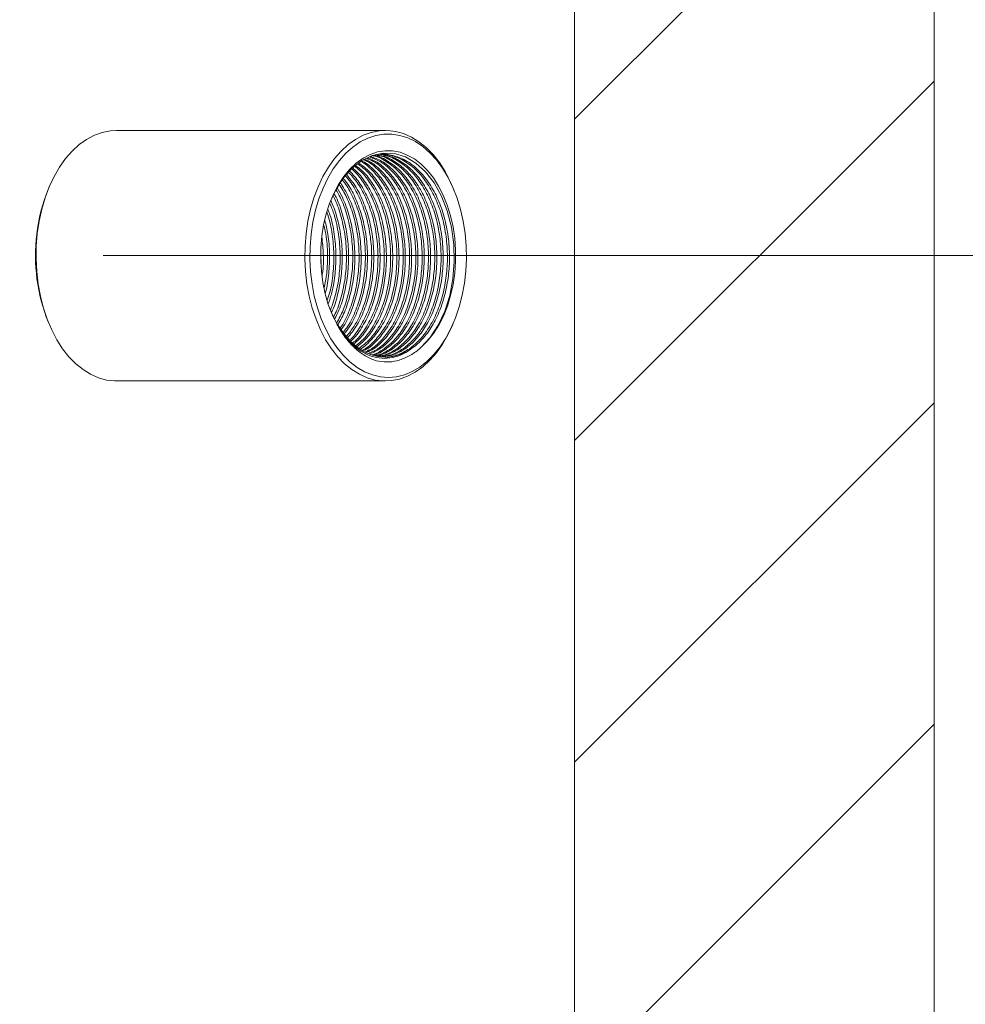
# Model space of a CAD drawing. Units: millimetres. Extents: x 0 to 210, y 0 to 297.
# Drawn here: x 125 to 138, y 116 to 130 of the extents above; entities that cross this region are included whole.
import ezdxf

# ---------------------------------------------------------------- set-up
doc = ezdxf.new("R2010")
doc.units = ezdxf.units.MM
doc.styles.add('SLDTEXTSTYLE0', font='TXT', dxfattribs={"width": 0.75})
doc.dimstyles.new('SLDDIMSTYLE0', dxfattribs={"dimtxt": 3.5, "dimasz": 3.302, "dimexe": 0, "dimexo": 0.0625, "dimgap": 0.875, "dimtad": 1, "dimlfac": 20, "dimrnd": 1e-09, "dimzin": 12, "dimdsep": 46, "dimtxsty": 'SLDTEXTSTYLE0', "dimsah": 1, "dimcen": 0.09, "dimadec": 0, "dimazin": 3, "dimtfac": 1, "dimtofl": 0, "dimtmove": 0, "dimatfit": 3, "dimfxl": 0, "dimfrac": 2, "dimtolj": 1, "dimtzin": 12, "dimarcsym": 0})

# ---------------------------------------------------------------- blocks, each defined once
blk = doc.blocks.new('_D_1')
at = {"color": 7, "linetype": 'Continuous', "lineweight": 0}
for p, q in [((126.023, 126.211), (164.211, 126.211)), ((163.211, 75.011), (163.211, 126.211)), ((121.069, 75.011), (164.211, 75.011))]:
    blk.add_line(p, q, dxfattribs=at)
for points in [[(163.211, 126.211), (162.703, 122.909), (163.719, 122.909)], [(163.211, 75.011), (163.719, 78.313), (162.703, 78.313)]]:
    blk.add_solid(points, dxfattribs=at)
at = {"color": 7, "linetype": 'Continuous', "lineweight": 0, "insert": (158.699, 105.159), "char_height": 3.5, "attachment_point": 1, "rotation": 90, "style": 'SLDTEXTSTYLE0'}
blk.add_mtext('1024', dxfattribs=at)
blk = doc.blocks.new('_D_2')
at = {"color": 7, "linetype": 'Continuous', "lineweight": 0}
for p, q in [((131.959, 154.311), (169.984, 154.311)), ((168.984, 75.011), (168.984, 154.311)), ((121.069, 75.011), (169.984, 75.011))]:
    blk.add_line(p, q, dxfattribs=at)
for points in [[(168.984, 154.311), (168.476, 151.009), (169.492, 151.009)], [(168.984, 75.011), (169.492, 78.313), (168.476, 78.313)]]:
    blk.add_solid(points, dxfattribs=at)
at = {"color": 7, "linetype": 'Continuous', "lineweight": 0, "insert": (164.473, 131.403), "char_height": 3.5, "attachment_point": 1, "rotation": 90, "style": 'SLDTEXTSTYLE0'}
blk.add_mtext('1586', dxfattribs=at)
blk = doc.blocks.new('_D_3')
at = {"color": 7, "linetype": 'Continuous', "lineweight": 0}
for p, q in [((131.959, 182.411), (176.613, 182.411)), ((175.613, 75.011), (175.613, 182.411)), ((121.069, 75.011), (176.613, 75.011))]:
    blk.add_line(p, q, dxfattribs=at)
for points in [[(175.613, 182.411), (175.105, 179.109), (176.121, 179.109)], [(175.613, 75.011), (176.121, 78.313), (175.105, 78.313)]]:
    blk.add_solid(points, dxfattribs=at)
at = {"color": 7, "linetype": 'Continuous', "lineweight": 0, "insert": (171.101, 159.359), "char_height": 3.5, "attachment_point": 1, "rotation": 90, "style": 'SLDTEXTSTYLE0'}
blk.add_mtext('2148', dxfattribs=at)
blk = doc.blocks.new('_D_4')
at = {"color": 7, "linetype": 'Continuous', "lineweight": 0}
for p, q in [((107.132, 203.261), (193.961, 203.261)), ((192.961, 203.261), (192.961, 75.011)), ((121.069, 75.011), (193.961, 75.011))]:
    blk.add_line(p, q, dxfattribs=at)
for points in [[(192.961, 203.261), (192.453, 199.959), (193.469, 199.959)], [(192.961, 75.011), (193.469, 78.313), (192.453, 78.313)]]:
    blk.add_solid(points, dxfattribs=at)
at = {"color": 7, "linetype": 'Continuous', "lineweight": 0, "insert": (188.45, 130.616), "char_height": 3.5, "attachment_point": 1, "rotation": 90, "style": 'SLDTEXTSTYLE0'}
blk.add_mtext('2565', dxfattribs=at)

msp = doc.modelspace()

# ---------------------------------------------------------------- hatches: boundary and pattern name
at = {"linetype": 'Continuous', "lineweight": 0}
h = msp.add_hatch(dxfattribs=at)
h.set_pattern_fill('ANSI31', angle=3e-322, style=0)
edge = h.paths.add_edge_path(flags=0)
edge.add_line((132.6077046, 176.4333708), (132.6077046, 75.01059))
edge.add_line((132.6077046, 75.01059), (137.6277046, 75.01059))
edge.add_line((137.6277046, 75.01059), (137.6277046, 178.5319346))
edge.add_spline(control_points=[(137.6277046, 178.5319346), (135.8973519, 177.9730045), (134.2114994, 177.2686542), (132.6077046, 176.4333708)], knot_values=[0.0347474012, 0.0347474012, 0.0347474012, 0.0347474012, 0.0508240897, 0.0508240897, 0.0508240897, 0.0508240897], weights=[1, 1, 1, 1], degree=3, periodic=0)

# ---------------------------------------------------------------- linework, layer by layer
at = {"color": 7, "linetype": 'Continuous', "lineweight": 15}
for p, q in [((137.6277038, 178.5319371), (137.6277038, 75.01059)), ((132.6077052, 176.4333648), (132.6077052, 75.01059)), ((132.6077052, 95.2605901), (132.6077052, 176.4264626)), ((129.9658471, 127.9605908), (126.2122296, 127.9605908)), ((129.8610725, 127.6181562), (129.8350536, 127.6212139)), ((125.2683439, 127.1625502), (125.2570101, 127.1353526)), ((130.9210666, 127.1353526), (130.9097328, 127.1625502)), ((129.0664219, 126.1023862), (129.0695362, 126.1537892)), ((125.2570101, 125.2858264), (125.2683439, 125.2586288)), ((130.9097328, 125.2586288), (130.9210666, 125.2858264)), ((126.2122296, 124.4605912), (129.9658471, 124.4605912))]:
    msp.add_line(p, q, dxfattribs=at)
at = {"color": 7, "linetype": 'Continuous', "lineweight": 15, "flags": 128}
for points in [[(125.1048677, 126.518218), (125.1305529, 126.6909284), (125.1673394, 126.8587095), (125.2148472, 127.0198388), (125.2725892, 127.1726651), (125.3399738, 127.3156149), (125.416308, 127.4472339), (125.500811, 127.5661571), (125.5926125, 127.6711685), (125.6907724, 127.7612013), (125.7942849, 127.8353138), (125.9020843, 127.8927607), (126.0130667, 127.9329402), (126.126092, 127.9554529), (126.2122296, 127.9605908)], [(128.8584851, 126.518218), (128.8841718, 126.6909284), (128.9209568, 126.8587095), (128.9684646, 127.0198388), (129.0262066, 127.1726651), (129.0935912, 127.3156149), (129.1699269, 127.4472339), (129.2544284, 127.5661571), (129.3462299, 127.6711685), (129.4443913, 127.7612013), (129.5479023, 127.8353138), (129.6557017, 127.8927607), (129.7666841, 127.9329402), (129.8797094, 127.9554529), (129.9936198, 127.9600544), (130.1072442, 127.9467089), (130.2194186, 127.9155476), (130.3289898, 127.8668923), (130.4348358, 127.8012378), (130.5358686, 127.7192635), (130.6310543, 127.621804), (130.7194122, 127.5098664), (130.8000364, 127.3845954), (130.8721014, 127.2472841), (130.9097328, 127.1625502)], [(128.9284252, 126.5094263), (128.9538779, 126.6799194), (128.9904632, 126.8454296), (129.0377938, 127.0042164), (129.0953689, 127.154593), (129.1625761, 127.2949559), (129.2387047, 127.4238271), (129.3229469, 127.5398416), (129.4144102, 127.6417596), (129.5121246, 127.7285082), (129.6150558, 127.7991695), (129.7221102, 127.8529925), (129.8321538, 127.889399), (129.9440228, 127.9080135), (130.0565266, 127.9086334), (130.1684775, 127.8912587), (130.2786835, 127.8560621), (130.3859838, 127.8034253), (130.4892339, 127.7339084), (130.5873402, 127.6482386), (130.6792655, 127.5473339), (130.7640352, 127.4322552), (130.8407523, 127.3042245), (130.9085973, 127.1646065), (130.9668579, 127.0148737), (131.0149112, 126.8566115), (131.0522505, 126.6915066), (131.0784825, 126.5213055), (131.093324, 126.3478024), (131.0966172, 126.1728508), (131.0883351, 125.9982986), (131.0685583, 125.8259995), (131.0374983, 125.6577713), (130.995483, 125.4954083), (130.9429624, 125.340621), (130.8804878, 125.1950605), (130.8087238, 125.0602645), (130.7284333, 124.9376578), (130.6404629, 124.8285485), (130.5457481, 124.7340871), (130.4452934, 124.6552778), (130.3401597, 124.5929552), (130.2314677, 124.5477808), (130.1203646, 124.5202316), (130.0080293, 124.5105995), (129.8956522, 124.5189918), (129.7844254, 124.5453102), (129.6755292, 124.5892835), (129.5701154, 124.6504439), (129.4693016, 124.7281415), (129.3741592, 124.8215539), (129.285694, 124.9296887), (129.2048447, 125.0514013), (129.1324683, 125.1854045), (129.0693306, 125.3302736), (129.0161037, 125.4844708), (128.9733492, 125.6463689), (128.9415233, 125.8142514), (128.9209597, 125.98633), (128.911879, 126.1607868), (128.9143764, 126.3357682), (128.9284252, 126.5094263)], [(129.2860561, 125.2606613), (129.2225935, 125.39082), (129.1688301, 125.5311532), (129.125435, 125.6799144), (129.092946, 125.835268), (129.0717655, 125.9952766), (129.0621572, 126.1579556), (129.0642389, 126.3212902), (129.0779867, 126.4832539), (129.1032293, 126.6418321), (129.1396522, 126.7950518), (129.1868054, 126.9410235), (129.2441033, 127.0779295), (129.3108322, 127.2040708), (129.386168, 127.3178799), (129.469172, 127.4179501), (129.5588159, 127.5030357), (129.6539881, 127.5720758), (129.753504, 127.6242239), (129.8561328, 127.6588244), (129.9605974, 127.6754481), (130.0656029, 127.6738925), (130.1698454, 127.6541812), (130.2720316, 127.6165468), (130.3708949, 127.5614662), (130.4652043, 127.4896187), (130.5537917, 127.4018986), (130.6355574, 127.2993965), (130.709488, 127.183376), (130.7746627, 127.0552857), (130.8302738, 126.9167049), (130.875636, 126.7693681), (130.9101798, 126.6150934), (130.9334763, 126.4557941), (130.9452423, 126.2934608), (130.9453287, 126.1300904), (130.9337326, 125.9677214), (130.9105971, 125.8083684), (130.8762141, 125.6540103), (130.83101, 125.5065543), (130.7755419, 125.3678364), (130.7104983, 125.2395851), (130.6366899, 125.1233799), (130.5550315, 125.0206632), (130.4665335, 124.9327225)], [(129.2057448, 126.9819123), (129.2637043, 127.1130128), (129.3717273, 127.2867126), (129.497052, 127.4299247), (129.635904, 127.5390369), (129.7823676, 127.6099486), (129.9366274, 127.6429219), (130.0923475, 127.6361866), (130.2444138, 127.5898618), (130.3914376, 127.5038046), (130.5271306, 127.3812337), (130.6459733, 127.2277278), (130.7483234, 127.0434661), (130.8297821, 126.8358154), (130.8881887, 126.6081614), (130.9213855, 126.368968), (130.928249, 126.1283977), (130.9088387, 125.8864147), (130.8639534, 125.6531519), (130.7954856, 125.4370195), (130.7035663, 125.2392811), (130.5918165, 125.0684781), (130.4665335, 124.9327225), (130.4665335, 124.9327225)], [(126.2122296, 124.4605912), (126.1844554, 124.4611246), (126.070831, 124.4744701), (125.9586566, 124.5056314), (125.8490854, 124.5542897), (125.7432394, 124.6199442), (125.6422066, 124.7019184), (125.5470224, 124.799375), (125.4586645, 124.9113125), (125.3780388, 125.0365836), (125.3059738, 125.1739008), (125.2432071, 125.3218515), (125.1903855, 125.4789276), (125.1480483, 125.6435079), (125.1166307, 125.8139116), (125.096456, 125.9883804), (125.0877299, 126.165132), (125.0905432, 126.3423485), (125.1048677, 126.518218)], [(130.9097328, 125.2586288), (130.905486, 125.2485199), (130.8381029, 125.1055641), (130.7617672, 124.9739481), (130.6772657, 124.8550249), (130.5854627, 124.7500075), (130.4873028, 124.6599806), (130.3837903, 124.5858652), (130.2759924, 124.5284212), (130.1650085, 124.4882388), (130.0519832, 124.4657291), (129.9380743, 124.4611246), (129.8244484, 124.4744701), (129.7122755, 124.5056314), (129.6027028, 124.5542897), (129.4968568, 124.6199442), (129.395824, 124.7019184), (129.3006398, 124.799375), (129.2122819, 124.9113125), (129.1316562, 125.0365836), (129.0595912, 125.1739008), (128.9968245, 125.3218515), (128.9440029, 125.4789276), (128.9016657, 125.6435079), (128.8702481, 125.8139116), (128.8500734, 125.9883804), (128.8413473, 126.165132), (128.8441621, 126.3423485), (128.8584851, 126.518218)], [(130.3700008, 124.9413652), (130.2733638, 124.8774035), (130.172632, 124.831183), (130.0691508, 124.8033119), (129.9642958, 124.7941686), (129.8594602, 124.8038692), (129.7560402, 124.8322857), (129.6554126, 124.8790426), (129.5589142, 124.9435169), (129.4678309, 125.0248475), (129.3833741, 125.1219554), (129.3066659, 125.2335531), (129.23873, 125.3581447), (129.2075478, 125.4266543)]]:
    msp.add_lwpolyline(points, dxfattribs=at)
at = {"color": 7, "linetype": 'Continuous', "lineweight": 15}
for centre, radius, start, end in [((127.4035401, 126.2576394), 2.3190454, 157.76041573, 173.76690928), ((127.5616509, 126.2070419), 2.4819362, 173.00203533, 201.78767388)]:
    msp.add_arc(centre, radius, start, end, dxfattribs=at)
for points, knots in [([(107.4825163, 110.9221024), (107.5384208, 111.2854483), (107.6502353, 112.0121761), (107.8504021, 113.0967666), (108.0648575, 114.0883012), (108.2919394, 114.9861368), (108.5253298, 115.7908126), (108.7904292, 116.5853208), (109.0830624, 117.3481974), (109.4057146, 118.0775272), (109.7573054, 118.7720021), (110.1457049, 119.4470995), (110.5706285, 120.0982354), (111.0317202, 120.7207838), (111.5173142, 121.2974092), (112.0258158, 121.8258441), (112.5493571, 122.3107425), (113.0939585, 122.7682176), (113.7153715, 123.2472735), (114.4114429, 123.746288), (115.1750871, 124.2720393), (115.8843869, 124.7569861), (116.5337458, 125.2114045), (117.1211581, 125.6405054), (117.6918962, 126.088267), (118.2210495, 126.5432098), (118.7027804, 127.0131032), (119.1365497, 127.4968336), (119.5404748, 128.0102666), (119.9114665, 128.5512643), (120.2468245, 129.1172459), (120.5635307, 129.7458052), (120.8506556, 130.4416446), (121.1024264, 131.2040319), (121.3048124, 131.9865708), (121.4606599, 132.7822721), (121.5809637, 133.6483842), (121.658729, 134.5835291), (121.6912437, 135.5854689), (121.6800722, 136.5882815), (121.6267486, 137.7122212), (121.5242226, 138.9551129), (121.3680701, 140.3147307), (121.151321, 141.8729684), (120.8721049, 143.6287001), (120.5371113, 145.5828917), (120.22887, 147.3748647), (119.9626847, 149.00788), (119.7424891, 150.4821224), (119.5516437, 151.9614793), (119.4161204, 153.2866454), (119.3291584, 154.4560162), (119.2807273, 155.4680069), (119.2631881, 156.4817466), (119.280846, 157.4949205), (119.3384267, 158.5051483), (119.4366836, 159.4857025), (119.5802373, 160.4347543), (119.7672964, 161.350283), (119.9990273, 162.2541801), (120.2741252, 163.1420549), (120.5907617, 164.0096503), (120.9479819, 164.852953), (121.3436866, 165.6704946), (121.7728846, 166.4631395), (122.2328028, 167.2303755), (122.7193944, 167.9703626), (123.2287312, 168.6812064), (123.7753859, 169.3846394), (124.3587484, 170.077086), (124.9770244, 170.7561615), (125.6081327, 171.4004809), (126.247571, 172.0097133), (126.8908403, 172.5835573), (127.5711564, 173.1531307), (128.2849386, 173.7123317), (129.0277849, 174.2562176), (129.759143, 174.7578523), (130.4740956, 175.2183264), (131.1684384, 175.6394787), (131.8254277, 176.0146907), (132.3530962, 176.3022951), (132.6477193, 176.4528606), (132.7492037, 176.5047235)], [0, 0, 0, 0, 0.0136392419, 0.0272798397, 0.0409159093, 0.051275079, 0.061642079, 0.0720051508, 0.0823588841, 0.0919712332, 0.101619476, 0.1112798359, 0.1209326341, 0.1305634389, 0.1401641333, 0.1490940444, 0.1580377722, 0.1669878827, 0.1759264702, 0.1877610393, 0.1995997675, 0.2114375098, 0.2208597393, 0.230287066, 0.2397081893, 0.2491219225, 0.2575070504, 0.2659298738, 0.2743685465, 0.2828029953, 0.2912160863, 0.2995946111, 0.3096338673, 0.3197092657, 0.3298071654, 0.3399017388, 0.3499570474, 0.3623353805, 0.3747319678, 0.3871382281, 0.3995297512, 0.416484335, 0.4334466108, 0.450407267, 0.475029858, 0.4996546649, 0.5242794844, 0.5427629962, 0.5612509916, 0.5797334947, 0.5982097173, 0.6107237157, 0.6232611289, 0.6358020634, 0.6483328151, 0.6608465381, 0.673344779, 0.6849207206, 0.6965342227, 0.7081662172, 0.7197974296, 0.7314090647, 0.7429837475, 0.7545273188, 0.7660993302, 0.7776888552, 0.7892818235, 0.8008617541, 0.8124105178, 0.8251165045, 0.8378502959, 0.8506009688, 0.8633547091, 0.8760956379, 0.8888064195, 0.9037019701, 0.9186315068, 0.9335813157, 0.9485344177, 0.9634716907, 0.9783724213, 0.9925502805, 1, 1, 1, 1]), ([(130.3700008, 124.9413652), (130.407718, 124.9741764), (130.4975562, 125.0523293), (130.6208401, 125.2217434), (130.7309669, 125.4441412), (130.8092393, 125.6944589), (130.8544423, 125.960062), (130.8662098, 126.2350045), (130.8428706, 126.5133901), (130.7836594, 126.7834355), (130.691716, 127.0290807), (130.5729866, 127.2389732), (130.4316584, 127.4094956), (130.2697724, 127.5371532), (130.0918569, 127.6132988), (129.9183509, 127.6380937), (129.808818, 127.6111864), (129.7602989, 127.5992674)], [0, 0, 0, 0, 0.0503699431, 0.1199758695, 0.1900480212, 0.25919488, 0.3261343371, 0.3930750106, 0.4622218845, 0.532293908, 0.6018997213, 0.6697050547, 0.7360266544, 0.8045711453, 0.8744868168, 0.9444022802, 1, 1, 1, 1]), ([(129.870955, 124.8106194), (129.9015608, 124.8151034), (129.988706, 124.8278709), (130.1273345, 124.9059451), (130.2803808, 125.0382439), (130.4156613, 125.2213458), (130.5256015, 125.4442459), (130.6039234, 125.6944321), (130.6491135, 125.9600694), (130.6608844, 126.2350014), (130.6375446, 126.5133953), (130.5783325, 126.783418), (130.4863934, 127.0291439), (130.3676486, 127.2387456), (130.2263749, 127.4103389), (130.0642821, 127.5338554), (129.9348923, 127.6010706), (129.8611739, 127.6080706), (129.8490547, 127.6092214)], [0, 0, 0, 0, 0.0356194357, 0.1014207704, 0.1686951298, 0.2377554648, 0.3072785466, 0.3758832832, 0.4422980493, 0.5087140223, 0.5773189029, 0.6468416815, 0.7159019042, 0.7831755803, 0.8489775486, 0.9169845223, 0.9863524401, 1, 1, 1, 1]), ([(129.8873641, 124.8081607), (129.9222485, 124.8131381), (130.0136961, 124.8261859), (130.1564953, 124.905744), (130.3095085, 125.0383013), (130.4448012, 125.2213289), (130.5547385, 125.4442509), (130.6330622, 125.6944301), (130.6782471, 125.9600702), (130.6900198, 126.2350015), (130.6666779, 126.5133939), (130.6074724, 126.7834224), (130.515526, 127.0291311), (130.3967875, 127.2387895), (130.2554956, 127.4101769), (130.0934716, 127.5344883), (129.9556558, 127.6036087), (129.8733356, 127.6104919), (129.8526742, 127.6122195)], [0, 0, 0, 0, 0.0399995311, 0.1048568038, 0.1711653489, 0.2392351956, 0.3077604166, 0.3753807719, 0.4408422618, 0.506305136, 0.5739255059, 0.6424504517, 0.7105198639, 0.7768281328, 0.8416858135, 0.9087168568, 0.977089088, 1, 1, 1, 1]), ([(129.9431004, 124.7971041), (129.9500936, 124.7961497), (130.01544, 124.7872316), (130.1379358, 124.8223723), (130.3036196, 124.9033771), (130.4565464, 125.0389592), (130.5918594, 125.2211497), (130.7017909, 125.4442985), (130.7801165, 125.6944181), (130.8252993, 125.9600731), (130.8370787, 126.2350014), (130.8137299, 126.5133916), (130.7545272, 126.783431), (130.6625764, 127.0291007), (130.5438537, 127.2388954), (130.4025185, 127.4097884), (130.2406571, 127.5360078), (130.06965, 127.6144442), (129.9533052, 127.6210011), (129.8987635, 127.6240749)], [0, 0, 0, 0, 0.0074902184, 0.0699906874, 0.1304638325, 0.1922907719, 0.2557592694, 0.3196526831, 0.3827023934, 0.4437392338, 0.5047772981, 0.5678270779, 0.6317201586, 0.6951886961, 0.75701472, 0.8174884924, 0.879989114, 0.9437396346, 1, 1, 1, 1]), ([(129.9205699, 124.8031808), (129.964118, 124.8091064), (130.0642702, 124.8227343), (130.2154913, 124.9053956), (130.3684595, 125.0383969), (130.5037615, 125.2213036), (130.6136958, 125.4442578), (130.6920206, 125.6944285), (130.737204, 125.9600706), (130.7489816, 126.235001), (130.7256395, 126.5133953), (130.6664293, 126.7834191), (130.5744845, 127.0291424), (130.4557456, 127.2387459), (130.3144694, 127.4103396), (130.1523788, 127.5338548), (130.0229876, 127.6010707), (129.9492695, 127.6080706), (129.9371504, 127.6092214)], [0, 0, 0, 0, 0.0498756932, 0.1147043237, 0.1809842041, 0.249023659, 0.3175188467, 0.3851095652, 0.4505424415, 0.51597663, 0.5835673349, 0.6520623974, 0.7201021082, 0.7863810071, 0.8512100485, 0.9182119553, 0.9865541843, 1, 1, 1, 1]), ([(129.936979, 124.8007191), (129.9848109, 124.8070927), (130.0892645, 124.8210112), (130.2446462, 124.9052452), (130.3975893, 125.0384391), (130.5328968, 125.2212932), (130.642835, 125.4442589), (130.7211531, 125.6944291), (130.7663441, 125.9600702), (130.7781151, 126.2350014), (130.7547736, 126.5133939), (130.6955681, 126.7834224), (130.6036216, 127.0291311), (130.4848832, 127.2387895), (130.3435912, 127.4101769), (130.1815674, 127.5344885), (130.0437501, 127.6036086), (129.9614297, 127.6104919), (129.9407684, 127.6122195)], [0, 0, 0, 0, 0.0539904165, 0.1179024711, 0.1832446476, 0.2503219065, 0.317848899, 0.384483444, 0.448991102, 0.5134999321, 0.5801348151, 0.6476610909, 0.7147384718, 0.7800803761, 0.8439928328, 0.9100469779, 0.9774229875, 1, 1, 1, 1]), ([(129.6003856, 124.9158395), (129.6505415, 124.9558275), (129.7539162, 125.0382456), (129.8869067, 125.2218831), (129.9970811, 125.4441041), (130.0753416, 125.6944679), (130.1205457, 125.960061), (130.1323113, 126.2349998), (130.1089791, 126.5134107), (130.0497411, 126.7833572), (129.9579049, 127.0293705), (129.8387721, 127.2379272), (129.7115913, 127.3974869), (129.6182391, 127.464627), (129.5780205, 127.4935526)], [0, 0, 0, 0, 0.0818508267, 0.1687004113, 0.2561312248, 0.3424075269, 0.4259295223, 0.5094530785, 0.5957293632, 0.6831599213, 0.7700093404, 0.8546113647, 0.9373627911, 1, 1, 1, 1]), ([(129.6167277, 124.9074561), (129.6193519, 124.9087882), (129.6771693, 124.9381382), (129.7800846, 125.042291), (129.9164611, 125.2202406), (130.0261069, 125.4445391), (130.1045044, 125.6943563), (130.1496729, 125.9600903), (130.1614485, 126.2349925), (130.1381115, 126.5134095), (130.0788829, 126.7833687), (129.9870232, 127.0293261), (129.8679714, 127.238089), (129.7362488, 127.4022825), (129.6378233, 127.472667), (129.5925968, 127.5050087)], [0, 0, 0, 0, 0.0039649481, 0.0873596954, 0.1729686328, 0.2591511598, 0.3441953596, 0.4265247091, 0.5088556285, 0.5938999732, 0.6800819789, 0.7656910721, 0.8490852504, 0.9306547657, 1, 1, 1, 1]), ([(129.6462514, 124.8923106), (129.6587591, 124.8984064), (129.7267166, 124.9315263), (129.8392813, 125.0413381), (129.9753557, 125.2205005), (130.0850832, 125.44447), (130.1634603, 125.6943744), (130.2086299, 125.9600835), (130.2204125, 126.2350034), (130.1970639, 126.5133713), (130.137875, 126.7835127), (130.0458532, 127.0287968), (129.9273981, 127.2399908), (129.7850698, 127.4057381), (129.6806814, 127.5022481), (129.6222085, 127.5278514), (129.6218597, 127.5280041)], [0, 0, 0, 0, 0.0182578028, 0.0991991765, 0.1822898617, 0.265937002, 0.3484793033, 0.4283864561, 0.5082953358, 0.5908377777, 0.6744845952, 0.7575750282, 0.838515634, 0.9176857324, 0.9995090538, 1, 1, 1, 1]), ([(129.6608411, 124.8848242), (129.6782568, 124.8931785), (129.7512168, 124.9281772), (129.86851, 125.0409727), (130.0044667, 125.2206002), (130.1142258, 125.4444438), (130.1925966, 125.6943811), (130.237769, 125.9600816), (130.2495462, 126.2350033), (130.2261986, 126.5133739), (130.1670113, 126.7835017), (130.0749985, 127.0288405), (129.9564997, 127.239832), (129.8143274, 127.4063232), (129.7038412, 127.506089), (129.6388599, 127.5333774), (129.6322384, 127.536158)], [0, 0, 0, 0, 0.0249812087, 0.1046548867, 0.186443969, 0.2687807895, 0.3500301989, 0.4286857108, 0.5073427632, 0.5885921563, 0.6709284787, 0.7527176125, 0.8323904813, 0.9103201701, 0.9908617416, 1, 1, 1, 1]), ([(129.6903663, 124.8696787), (129.717747, 124.8824704), (129.8008278, 124.9212843), (129.9276182, 125.0403796), (130.0633863, 125.2207626), (130.1731937, 125.4444005), (130.2515523, 125.6943924), (130.2967263, 125.9600791), (130.3085088, 126.235003), (130.2851562, 126.5133782), (130.2259658, 126.7834838), (130.1339705, 127.0289055), (130.015407, 127.2395988), (129.8734806, 127.4071861), (129.7524581, 127.5126023), (129.6764057, 127.5431662), (129.6589308, 127.550189)], [0, 0, 0, 0, 0.0380588873, 0.1154816777, 0.1949598605, 0.2749705961, 0.3539244529, 0.4303578417, 0.5067927924, 0.5857468849, 0.6657570965, 0.7452354238, 0.8226572477, 0.8983853189, 0.9766514837, 1, 1, 1, 1]), ([(129.704956, 124.8621953), (129.7372739, 124.8771305), (129.8253559, 124.9178361), (129.9568128, 125.0401417), (130.0925054, 125.220827), (130.2023377, 125.4443831), (130.2806834, 125.6943973), (130.3258671, 125.9600776), (130.3376405, 126.2350029), (130.3142972, 126.5133802), (130.2550965, 126.7834767), (130.1631152, 127.0289303), (130.0445235, 127.2395119), (129.9026871, 127.407507), (129.7766908, 127.5157724), (129.6953739, 127.5479099), (129.6727159, 127.5568647)], [0, 0, 0, 0, 0.044263794, 0.1206404254, 0.1990453552, 0.2779751597, 0.3558623174, 0.4312632777, 0.5066655791, 0.5845529855, 0.663482391, 0.7418869014, 0.8182629858, 0.8929682341, 0.9701768343, 1, 1, 1, 1]), ([(129.7344812, 124.8470468), (129.7768071, 124.8662494), (129.8750032, 124.9107994), (130.0158737, 125.0397363), (130.1514379, 125.2209376), (130.2613013, 125.4443547), (130.3396445, 125.6944039), (130.3848242, 125.9600763), (130.3965988, 126.2350026), (130.3732543, 126.5133828), (130.3140573, 126.7834663), (130.2220802, 127.0289699), (130.103452, 127.2393683), (129.9617644, 127.4080366), (129.8257491, 127.5222868), (129.7337845, 127.5576246), (129.7006123, 127.5703711)], [0, 0, 0, 0, 0.0563215955, 0.1306658543, 0.2069842, 0.2838135362, 0.359628352, 0.4330227703, 0.5064186542, 0.5822334865, 0.6590625141, 0.735380805, 0.8097245567, 0.8824416685, 0.9575960289, 1, 1, 1, 1]), ([(129.7490709, 124.8395634), (129.7963501, 124.8608456), (129.8995445, 124.9072975), (130.0450529, 125.0395676), (130.1805606, 125.2209837), (130.2904391, 125.4443422), (130.3687788, 125.6944073), (130.4139582, 125.9600756), (130.4257372, 126.2350023), (130.4023933, 126.5133844), (130.343189, 126.7834609), (130.2512234, 127.0289866), (130.1325738, 127.2393105), (129.9909504, 127.4082512), (129.8499984, 127.5255453), (129.7527749, 127.5624667), (129.7143974, 127.5770409)], [0, 0, 0, 0, 0.0620459814, 0.1354253337, 0.2107531961, 0.2865853722, 0.3614160544, 0.433857894, 0.506301214, 0.5811320532, 0.6569640907, 0.7322915948, 0.8056704215, 0.8774439815, 0.9516228848, 1, 1, 1, 1]), ([(129.7751778, 124.8261703), (129.7788265, 124.8268452), (129.8387753, 124.837934), (129.9509241, 124.90796), (130.1042527, 125.0376839), (130.2394561, 125.2214977), (130.3494175, 125.4442062), (130.4277349, 125.694442), (130.4729213, 125.9600663), (130.4846939, 126.2350047), (130.4613509, 126.5133849), (130.4021498, 126.783455), (130.3101867, 127.0290134), (130.1915093, 127.2392107), (130.0499927, 127.4086194), (129.8990856, 127.5321898), (129.7912204, 127.5723369), (129.7422939, 127.5905473)], [0, 0, 0, 0, 0.0045266051, 0.0743731026, 0.145783019, 0.2190893351, 0.2928862436, 0.3657086745, 0.4362062402, 0.5067051866, 0.5795276334, 0.6533241573, 0.7266303338, 0.7980397388, 0.8678867619, 0.9400747699, 1, 1, 1, 1]), ([(129.7881343, 124.823041), (129.7971917, 124.8246199), (129.8626176, 124.8360243), (129.9801183, 124.9074053), (130.1333725, 125.0378374), (130.2685952, 125.2214563), (130.3785511, 125.4442173), (130.4568703, 125.6944391), (130.5020546, 125.9600673), (130.5138338, 126.2350042), (130.4904843, 126.5133859), (130.4312847, 126.7834513), (130.3393227, 127.0290251), (130.2206392, 127.239169), (130.0791625, 127.4087746), (129.9233487, 127.5354947), (129.8102257, 127.5772414), (129.7560804, 127.597223)], [0, 0, 0, 0, 0.0110785889, 0.0800257376, 0.1505163332, 0.2228782877, 0.2957249275, 0.3676096377, 0.4371994196, 0.5067906236, 0.5786754132, 0.6515217603, 0.7238838465, 0.794373586, 0.8633211717, 0.9345798858, 1, 1, 1, 1]), ([(129.8213401, 124.8180611), (129.8390256, 124.820908), (129.9131622, 124.8328421), (130.0391554, 124.9067068), (130.1923092, 125.0380324), (130.3275577, 125.2214035), (130.4375126, 125.4442303), (130.515826, 125.694436), (130.5610183, 125.9600686), (130.5727889, 126.2350013), (130.5494478, 126.5133962), (130.4902412, 126.7834135), (130.3982985, 127.0291638), (130.2795465, 127.2386718), (130.1383041, 127.4106121), (129.9760888, 127.5327878), (129.8574047, 127.5980564), (129.7945516, 127.6052816), (129.7932037, 127.6054365)], [0, 0, 0, 0, 0.0211898908, 0.0888263198, 0.1579766467, 0.2289631866, 0.3004252657, 0.370943202, 0.4392100898, 0.5074782983, 0.5779964596, 0.6494579613, 0.7204444079, 0.7895942397, 0.8572313199, 0.9271348997, 0.9984373781, 1, 1, 1, 1]), ([(129.8377492, 124.8155994), (129.8597045, 124.8190159), (129.9381422, 124.8312219), (130.0683241, 124.9064243), (130.2214378, 125.0381109), (130.356699, 125.2213813), (130.4666447, 125.4442371), (130.5449661, 125.6944338), (130.5901516, 125.9600691), (130.6019241, 126.2350014), (130.5785824, 126.5133954), (130.5193761, 126.7834171), (130.4274324, 127.0291514), (130.3086848, 127.2387151), (130.1674269, 127.4104501), (130.005286, 127.5334239), (129.8806383, 127.5997011), (129.8117549, 127.6067868), (129.8044272, 127.6075406)], [0, 0, 0, 0, 0.0259784772, 0.0928111283, 0.1611399421, 0.2312829443, 0.3018955479, 0.3715757221, 0.4390313481, 0.5064882952, 0.5761684555, 0.6467807755, 0.7169238219, 0.7852519417, 0.8520849053, 0.9211580318, 0.9916129483, 1, 1, 1, 1]), ([(129.4370585, 125.0626309), (129.479284, 125.1150694), (129.5686, 125.2259881), (129.6734588, 125.4449613), (129.7521944, 125.6942494), (129.7972722, 125.9601126), (129.8090849, 126.2350089), (129.7856878, 126.5133169), (129.7266646, 126.7837262), (129.6340453, 127.0280138), (129.5308581, 127.2185816), (129.4517098, 127.3079756), (129.4208445, 127.3428363)], [0, 0, 0, 0, 0.0957955027, 0.2026279396, 0.3080496695, 0.4101058892, 0.512164055, 0.6175858078, 0.7244179326, 0.8305395699, 0.9339160018, 1, 1, 1, 1]), ([(129.4690468, 125.0327391), (129.4736695, 125.0367336), (129.5304346, 125.0857835), (129.6216101, 125.2243538), (129.7330633, 125.443449), (129.8109884, 125.6946372), (129.8562738, 125.9600121), (129.8680293, 126.235031), (129.8446643, 126.5133334), (129.7855706, 126.7836363), (129.6931969, 127.0283517), (129.5813004, 127.2319649), (129.4919691, 127.33179), (129.4511207, 127.3774368)], [0, 0, 0, 0, 0.0090400267, 0.1110072779, 0.213656931, 0.31495111, 0.4130113443, 0.511073675, 0.6123678761, 0.7150171066, 0.8169839879, 0.9163126832, 1, 1, 1, 1]), ([(129.4831716, 125.0195367), (129.4928595, 125.0277821), (129.5548958, 125.080581), (129.6509417, 125.2238712), (129.7621477, 125.4435767), (129.8401379, 125.6946043), (129.8854069, 125.9600211), (129.8971651, 126.235026), (129.8738058, 126.5133443), (129.8146861, 126.7835982), (129.7224095, 127.0284905), (129.6062415, 127.2386002), (129.5118792, 127.3435815), (129.466083, 127.3945314)], [0, 0, 0, 0, 0.0185041798, 0.1184907265, 0.2191468793, 0.31847368, 0.4146294602, 0.510787146, 0.6101139268, 0.7107695808, 0.8107561906, 0.9081554554, 1, 1, 1, 1]), ([(129.511752, 124.9928279), (129.5317766, 125.0094628), (129.6044761, 125.069856), (129.7102047, 125.2231287), (129.8210273, 125.4437734), (129.899115, 125.6945527), (129.9443638, 125.9600408), (129.9561168, 126.2349977), (129.9327999, 126.5134416), (129.8735042, 126.7832336), (129.7818891, 127.0298245), (129.6619563, 127.2362971), (129.5630767, 127.3685433), (129.5009023, 127.4158554), (129.4912019, 127.423237)], [0, 0, 0, 0, 0.03652931728, 0.13262020384, 0.22935460732, 0.3248111313, 0.41722058814, 0.50963182873, 0.60508873727, 0.70182255559, 0.79791331605, 0.89151772603, 0.98307461865, 1, 1, 1, 1]), ([(129.5258769, 124.9796284), (129.5510393, 125.0003356), (129.6290022, 125.0644945), (129.7394587, 125.2228411), (129.8501324, 125.4438499), (129.9282592, 125.6945329), (129.9734978, 125.9600454), (129.9852543, 126.2349984), (129.9619336, 126.5134337), (129.9026498, 126.7832645), (129.8109826, 127.029711), (129.6912484, 127.2367047), (129.5872596, 127.3735978), (129.5195338, 127.424417), (129.504449, 127.4357361)], [0, 0, 0, 0, 0.0449578867, 0.1392964442, 0.23426678335, 0.3279827229, 0.41870698583, 0.50943296521, 0.60314910602, 0.69811886123, 0.79245731573, 0.88435474046, 0.97424198666, 1, 1, 1, 1]), ([(129.5544573, 124.9529166), (129.5900593, 124.981763), (129.6786679, 125.0535577), (129.798612, 125.2223697), (129.9090383, 125.4439753), (129.9872322, 125.6945008), (130.032454, 125.9600532), (130.0442133, 126.234999), (130.0208888, 126.5134228), (129.9616265, 126.7833087), (129.8698786, 127.0295472), (129.7504345, 127.2372961), (129.6370772, 127.3830967), (129.5590729, 127.4404444), (129.5339473, 127.4589164)], [0, 0, 0, 0, 0.0611988541, 0.1523155821, 0.244042616, 0.3345584075, 0.4221845498, 0.5098123631, 0.6003281743, 0.6920549401, 0.7831716768, 0.871931362, 0.9587485376, 1, 1, 1, 1]), ([(129.5685821, 124.9397171), (129.6093578, 124.9725471), (129.7032233, 125.0481215), (129.8278268, 125.2221775), (129.9381533, 125.4440259), (130.0163746, 125.6944879), (130.0615861, 125.9600565), (130.0733511, 126.2349992), (130.0500229, 126.5134183), (129.9907697, 126.7833267), (129.8989897, 127.0294811), (129.7796611, 127.237533), (129.6617122, 127.3878342), (129.578631, 127.4484178), (129.5485236, 127.4703724)], [0, 0, 0, 0, 0.068821349, 0.1584264683, 0.2486312576, 0.3376447381, 0.4238166143, 0.5099902312, 0.5990038985, 0.6892084243, 0.7788130445, 0.8660994967, 0.9514764329, 1, 1, 1, 1]), ([(129.3348157, 125.2016646), (129.3412292, 125.2101206), (129.3935087, 125.2790487), (129.4670064, 125.4467975), (129.5471552, 125.6937735), (129.5918798, 125.9602537), (129.6037416, 126.2349111), (129.5805054, 126.5135725), (129.5207758, 126.7827955), (129.4347378, 127.0204938), (129.3570848, 127.1478036), (129.3215611, 127.2060437)], [0, 0, 0, 0, 0.017801751, 0.1451097467, 0.2707364222, 0.3923527885, 0.5139714738, 0.639598413, 0.7669060367, 0.8933670006, 1, 1, 1, 1]), ([(129.3486648, 125.1810474), (129.3602983, 125.1961734), (129.4180843, 125.2713074), (129.4964061, 125.4463676), (129.5762248, 125.6938841), (129.6210294, 125.9602223), (129.6328811, 126.2349283), (129.6096136, 126.5135349), (129.5500221, 126.7829291), (129.4600072, 127.0295844), (129.3772894, 127.1645451), (129.3368184, 127.230577)], [0, 0, 0, 0, 0.0311917975, 0.1549357051, 0.2770455921, 0.3952571057, 0.513470962, 0.6355808756, 0.7593242738, 0.8822453136, 1, 1, 1, 1]), ([(129.3766909, 125.1393241), (129.3990133, 125.1677421), (129.4679194, 125.2554643), (129.5557643, 125.4457163), (129.6350846, 125.6940565), (129.6800047, 125.9601587), (129.6918754, 126.2350149), (129.66841, 126.5132418), (129.6096039, 126.7840236), (129.5161954, 127.0269217), (129.4312771, 127.1914225), (129.3730592, 127.259468), (129.3624782, 127.2718353)], [0, 0, 0, 0, 0.0561156837, 0.1732213863, 0.28878049, 0.4006503548, 0.5125224796, 0.6280816085, 0.7451867309, 0.8615132457, 0.9748301115, 1, 1, 1, 1]), ([(129.39054, 125.1187069), (129.4181883, 125.1536224), (129.4925851, 125.2475739), (129.585052, 125.4454702), (129.6641795, 125.6941199), (129.7091527, 125.9601436), (129.7210054, 126.2350128), (129.6975597, 126.5132672), (129.638683, 126.7839224), (129.5455424, 127.027294), (129.4555794, 127.1987484), (129.3916659, 127.2725935), (129.3756076, 127.2911472)], [0, 0, 0, 0, 0.06750442768, 0.18164277208, 0.29427332767, 0.40330860397, 0.51234598494, 0.62497699428, 0.73911464825, 0.85249354878, 0.96293876786, 1, 1, 1, 1]), ([(129.4198476, 125.0787181), (129.457881, 125.1261474), (129.5429198, 125.2321945), (129.6442466, 125.4450881), (129.723078, 125.6942172), (129.7681295, 125.9601201), (129.7799548, 126.2350104), (129.7565421, 126.5133028), (129.69756, 126.783782), (129.604794, 127.0278092), (129.5059466, 127.2119965), (129.4318343, 127.2962428), (129.4058838, 127.3257417)], [0, 0, 0, 0, 0.0881814477, 0.1971651951, 0.3047094492, 0.4088205879, 0.5129336963, 0.6204781363, 0.7294613437, 0.8377199684, 0.9431773755, 1, 1, 1, 1]), ([(129.2563476, 125.3278715), (129.2773193, 125.3677927), (129.3359655, 125.4794303), (129.3989066, 125.6954231), (129.4451551, 125.9598374), (129.4565368, 126.2349542), (129.4337271, 126.5138437), (129.3727582, 126.7816541), (129.3083537, 126.9729262), (129.2574548, 127.0599718), (129.2476617, 127.0767195)], [0, 0, 0, 0, 0.0824344782, 0.2305240375, 0.3738861613, 0.5172510523, 0.6653409297, 0.8154117786, 0.9644850007, 1, 1, 1, 1]), ([(129.2876848, 125.2718253), (129.3185414, 125.3296925), (129.3874312, 125.4588856), (129.4581901, 125.6950774), (129.5040204, 125.9599184), (129.5155547, 126.2349707), (129.4925442, 126.5136873), (129.432232, 126.7822685), (129.3584184, 126.9931089), (129.2960965, 127.097305), (129.2754286, 127.1318597)], [0, 0, 0, 0, 0.111643099, 0.249251757, 0.3824675592, 0.5156858818, 0.6532948352, 0.7927443922, 0.9312673643, 1, 1, 1, 1]), ([(129.3044903, 125.2468092), (129.3397874, 125.3126558), (129.4132448, 125.4496901), (129.4874414, 125.6949544), (129.5331241, 125.9599474), (129.5447082, 126.2349753), (129.5216342, 126.5136362), (129.4615368, 126.7824718), (129.3836426, 127.0021436), (129.3162459, 127.1139795), (129.2906859, 127.156393)], [0, 0, 0, 0, 0.12339248797, 0.25679399686, 0.38593676201, 0.51508194032, 0.64848342238, 0.78366965639, 0.91795709484, 1, 1, 1, 1]), ([(129.1994937, 125.4503889), (129.2279022, 125.5321786), (129.2838122, 125.6931471), (129.3272892, 125.9603633), (129.339754, 126.2350917), (129.3153057, 126.5126993), (129.2664521, 126.7536859), (129.2128718, 126.886528), (129.1919687, 126.9383533)], [0, 0, 0, 0, 0.1786418629, 0.3515807174, 0.5245228697, 0.7031647715, 0.8841966119, 1, 1, 1, 1]), ([(129.2152607, 125.4232568), (129.2197767, 125.432236), (129.2609278, 125.5140564), (129.3099041, 125.6964504), (129.3572425, 125.9595036), (129.3686033, 126.2352847), (129.3447554, 126.5128246), (129.2911922, 126.7702876), (129.2309684, 126.9179789), (129.2036929, 126.9848687)], [0, 0, 0, 0, 0.0208519351, 0.190007117, 0.3537623066, 0.5175208043, 0.6866763411, 0.8580949046, 1, 1, 1, 1]), ([(129.2428442, 125.3595931), (129.2582761, 125.3892973), (129.311116, 125.4910065), (129.3695321, 125.6956798), (129.4160882, 125.9597772), (129.4273568, 126.2349422), (129.4046984, 126.5139588), (129.3432418, 126.7812028), (129.2839668, 126.9624451), (129.2390719, 127.0405204), (129.2348795, 127.0478112)], [0, 0, 0, 0, 0.0637367272, 0.2182388125, 0.3678083993, 0.5173809504, 0.6718830046, 0.8284521111, 0.9839805244, 1, 1, 1, 1]), ([(129.1546874, 125.5886061), (129.1670232, 125.6254397), (129.2060601, 125.7420005), (129.2383708, 125.96081), (129.252153, 126.2351678), (129.2260443, 126.5118974), (129.190191, 126.7105299), (129.1540844, 126.8045235), (129.1494527, 126.816581)], [0, 0, 0, 0, 0.0983841776, 0.3113390489, 0.5242980307, 0.7442756646, 0.9671958996, 1, 1, 1, 1]), ([(129.1677453, 125.5372686), (129.1859913, 125.5908415), (129.2313053, 125.7238907), (129.2678823, 125.9606038), (129.2810706, 126.2351405), (129.255678, 126.5122351), (129.2153304, 126.7247408), (129.1734301, 126.8315717), (129.1635134, 126.8568558)], [0, 0, 0, 0, 0.1327328257, 0.3296440188, 0.5265588914, 0.7299636734, 0.9360894352, 1, 1, 1, 1]), ([(129.1282647, 125.692491), (129.1290996, 125.6951381), (129.1553518, 125.7783739), (129.1785627, 125.9618346), (129.1923194, 126.2341423), (129.1736075, 126.4885453), (129.1363175, 126.6408317), (129.1205593, 126.7051859)], [0, 0, 0, 0, 0.00859441036, 0.27024855676, 0.53190788871, 0.80219079814, 1, 1, 1, 1]), ([(129.1114785, 125.7584853), (129.1246252, 125.8256805), (129.1546755, 125.9792746), (129.1614349, 126.2347468), (129.1478144, 126.4634955), (129.1169848, 126.5923206), (129.10726, 126.6329569)], [0, 0, 0, 0, 0.2366327513, 0.5408925852, 0.8551801245, 1, 1, 1, 1]), ([(129.0831797, 125.9389562), (129.0844936, 125.9464919), (129.1009605, 126.0409398), (129.1040633, 126.2243999), (129.0865016, 126.3943664), (129.0781715, 126.4749868)], [0, 0, 0, 0, 0.0435909864, 0.5463460221, 1, 1, 1, 1]), ([(129.8357495, 124.743448), (129.7966331, 124.7582349), (129.7051874, 124.7928035), (129.5693729, 124.8873588), (129.4344588, 125.0243686), (129.3425044, 125.1560705), (129.2972308, 125.2399561), (129.2860561, 125.2606613)], [0, 0, 0, 0, 0.184276501, 0.4307986383, 0.6773217885, 0.9203542724, 1, 1, 1, 1]), ([(129.2860561, 125.2606613), (129.3127928, 125.2156022), (129.3737633, 125.1128494), (129.4870186, 124.9813371), (129.6216801, 124.8726548), (129.7658597, 124.8020107), (129.9154614, 124.7710474), (130.0660189, 124.7817367), (130.2212525, 124.8317408), (130.3185685, 124.9034606), (130.3700008, 124.9413652)], [0, 0, 0, 0, 0.09822145828, 0.22398432896, 0.35106088275, 0.47813698378, 0.60340333785, 0.73047951408, 0.8575560315, 1, 1, 1, 1]), ([(130.4665335, 124.9327225), (130.452882, 124.9205463), (130.393744, 124.8677991), (130.2817957, 124.7949588), (130.132492, 124.7391578), (129.9821414, 124.7189306), (129.8849275, 124.7352118), (129.8357495, 124.743448)], [0, 0, 0, 0, 0.07211715, 0.3124097807, 0.55273822, 0.7737418662, 1, 1, 1, 1])]:
    msp.add_open_spline(points, degree=3, knots=knots, dxfattribs=at)

# ---------------------------------------------------------------- dimensions: what is measured, and where the dimension line sits
at = {"color": 7, "linetype": 'Continuous', "lineweight": 0}
for base, p1, p2, picture, middle in [((192.9612512, 75.01059), (106.1315296, 203.26059), (120.0692627, 75.01059), '_D_4', (192.9612512, 135.6133295)), ((175.6128496, 182.41059), (120.0692627, 75.01059), (135.3577046, 182.41059), '_D_3', (175.6128496, 164.3559422)), ((168.9843282, 154.31059), (120.0692627, 75.01059), (135.3577046, 154.31059), '_D_2', (168.9843282, 136.3998067)), ((163.2106715, 126.21059), (120.0692627, 75.01059), (122.9827046, 126.21059), '_D_1', (163.2106715, 110.1562901))]:
    dim = msp.add_linear_dim(base=base, p1=p1, p2=p2, angle=90, dimstyle='SLDDIMSTYLE0', dxfattribs=at)
    dim.commit()
    dim.dimension.update_dxf_attribs({"geometry": picture, "text_midpoint": middle, "dimtype": 160})

doc.saveas('drawing.dxf')
